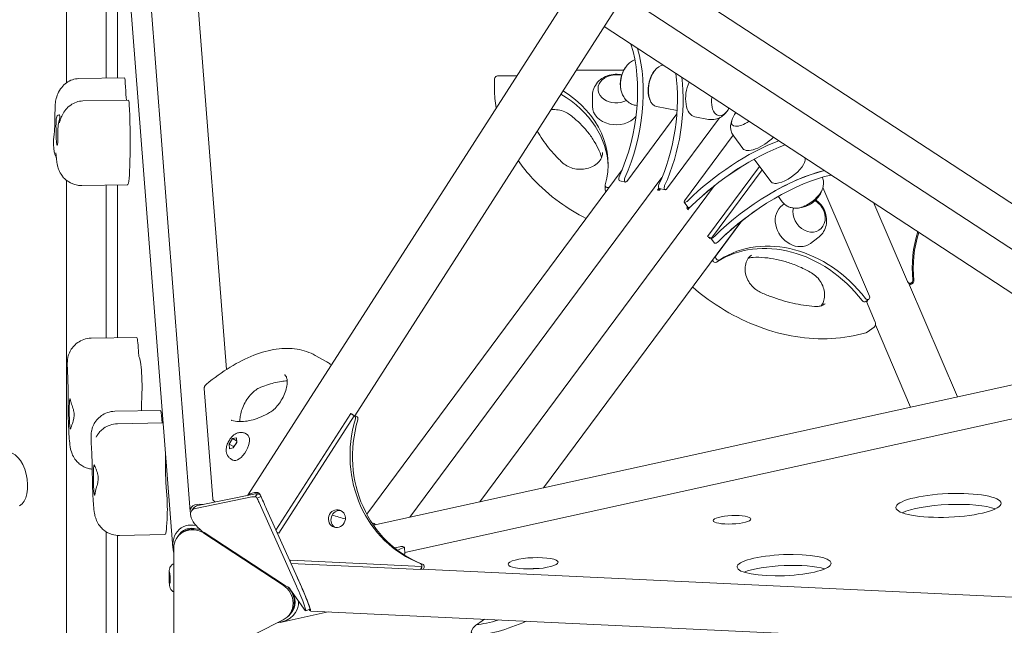
# Model space of a CAD drawing. Units: millimetres. Extents: x -4534 to 4839, y -3372 to 5567.
# Drawn here: x 20 to 725, y 2216 to 2650 of the extents above; entities that cross this region are included whole.
import ezdxf

# ---------------------------------------------------------------- set-up
doc = ezdxf.new("R2010")
doc.units = ezdxf.units.MM
doc.layers.add('Toestel 2D', color=7, linetype='Continuous', lineweight=20)

# ---------------------------------------------------------------- blocks, each defined once
blk = doc.blocks.new('FK-20-TET06')
at = {"layer": 'Toestel 2D'}
for p, q in [((612.3, 2978.23), (183.33, 2309.25)), ((591.84, 2883.89), (259.86, 2366.18)), ((142.06, 2297.63), (98.78, 2855.7)), ((129.57, 2271.66), (85.66, 2837.87)), ((53.26, 2604.81), (53.26, 2830.38)), ((81.84, 2821.07), (81.84, 2608.21)), ((167.96, 2399.42), (136.63, 2803.44)), ((89.8, 2608.35), (89.8, 2730.87)), ((467.76, 2690.39), (757.69, 2500.68)), ((452.99, 2667.36), (751.24, 2472.2)), ((738.53, 2448.98), (438.74, 2645.14)), ((452.66, 2613.87), (418.69, 2613.87)), ((452.66, 2613.87), (418.69, 2613.87)), ((475.11, 2613.93), (475.7, 2614.57)), ((94.91, 2608.44), (62.22, 2607.87)), ((359.96, 2600.22), (359.96, 2607.13)), ((376.12, 2609.91), (362.96, 2609.91)), ((97.76, 2592.4), (65.08, 2591.83)), ((430.25, 2587.97), (430.25, 2595.51)), ((471.17, 2593.47), (471.48, 2592.65)), ((462.22, 2588.49), (461.15, 2588.7)), ((490.93, 2585), (476.22, 2587.83)), ((454.86, 2534.21), (490.77, 2582.59)), ((454.86, 2534.21), (490.77, 2582.59)), ((483.43, 2528.71), (521.32, 2579.75)), ((503.61, 2580.52), (513.4, 2578.64)), ((531.04, 2567.2), (496.24, 2520.33)), ((538.02, 2557.74), (531.49, 2566.53)), ((546.18, 2550.1), (558.14, 2534)), ((582.31, 2547.66), (582.59, 2548.75)), ((451.48, 2542.36), (268.46, 2295.8)), ((550.05, 2544.89), (512.82, 2494.72)), ((551.85, 2542.47), (515.51, 2493.51)), ((53.26, 2186.47), (53.26, 2535)), ((480.06, 2536.86), (299.43, 2293.52)), ((453.9, 2533.69), (449.82, 2534.48)), ((453.9, 2533.69), (449.82, 2534.48)), ((97.09, 2531.76), (64.41, 2531.19)), ((81.84, 2531.5), (81.84, 2422.02)), ((89.8, 2422.16), (89.8, 2531.63)), ((517.77, 2531.13), (349.59, 2304.55)), ((439.35, 2528.19), (439.35, 2531.34)), ((439.35, 2531.34), (439.35, 2528.19)), ((476.85, 2527.98), (477.75, 2529.42)), ((477.81, 2529.5), (477.75, 2529.42)), ((477.75, 2529.42), (478.33, 2527.98)), ((478.99, 2528.86), (478.33, 2527.98)), ((482.48, 2528.19), (478.39, 2528.98)), ((562.15, 2532.69), (561.03, 2532.74)), ((628.8, 2451.91), (595.43, 2529.87)), ((628.8, 2451.91), (595.43, 2529.87)), ((495.99, 2519.32), (498.71, 2515.66)), ((563.44, 2523.49), (566.33, 2519.6)), ((498.46, 2515.99), (497.95, 2515.3)), ((497.95, 2515.3), (499.29, 2515.49)), ((500.15, 2515.75), (498.72, 2513.83)), ((499.29, 2515.49), (498.72, 2513.83)), ((499.29, 2515.49), (499.29, 2515.49)), ((566.39, 2517.18), (567.66, 2518.11)), ((632.04, 2518.67), (656.11, 2462.42)), ((395.1, 2314.56), (536.87, 2505.56)), ((537.41, 2505.99), (518.86, 2480.99)), ((537.41, 2505.99), (518.86, 2480.99)), ((512.82, 2494.72), (515.51, 2493.51)), ((515.51, 2493.51), (514.16, 2493.33)), ((515.18, 2493.47), (517.76, 2489.99)), ((586.46, 2489.73), (591.9, 2493.71)), ((516.08, 2477.56), (516.93, 2476.8)), ((516.92, 2476.8), (516.93, 2476.8)), ((656.83, 2461.55), (657.59, 2461.06)), ((656.85, 2461.54), (691.82, 2379.82)), ((657.49, 2460.04), (659.29, 2460.85)), ((657.59, 2459.8), (659.29, 2460.85)), ((659.29, 2460.85), (659.29, 2460.85)), ((626.1, 2448.13), (628.37, 2449.78)), ((628.37, 2449.78), (626.1, 2448.13)), ((627.25, 2448.96), (627.45, 2448.48)), ((625.85, 2447.98), (627.45, 2448.48)), ((625.85, 2447.98), (625.85, 2447.98)), ((632.97, 2433.24), (626.63, 2448.05)), ((626.9, 2447.94), (626.68, 2447.95)), ((627.11, 2426.13), (632.1, 2429.78)), ((633.13, 2431.31), (658.32, 2372.45)), ((103.65, 2422.4), (70.97, 2421.83)), ((231.63, 2409.47), (239.95, 2404.8)), ((273.36, 2287.79), (840.66, 2412.56)), ((152.02, 2385.72), (158.14, 2306.75)), ((775.75, 2373.7), (295.72, 2268.12)), ((120.64, 2370.02), (87.96, 2369.44)), ((256.99, 2367.77), (203.45, 2284.28)), ((259.53, 2366.25), (205.51, 2282.01)), ((256.99, 2367.77), (259.53, 2366.25)), ((257.99, 2367.32), (259.53, 2366.25)), ((259.43, 2366.32), (260.98, 2365.82)), ((122.5, 2361.04), (89.82, 2360.47)), ((172.4, 2349.82), (175.11, 2350.31)), ((175.11, 2350.31), (175.32, 2346.97)), ((181.51, 2353.51), (182.74, 2352.82)), ((169.89, 2345.97), (172.4, 2349.82)), ((170.1, 2342.63), (169.89, 2345.97)), ((173.03, 2344.21), (169.89, 2345.97)), ((172.82, 2343.12), (170.1, 2342.63)), ((175.24, 2348.22), (172.4, 2349.82)), ((175.32, 2346.97), (172.82, 2343.12)), ((171.22, 2335.2), (172.45, 2334.51)), ((186.12, 2308.02), (145.8, 2299.78)), ((147.34, 2301.89), (187.66, 2310.14)), ((188.65, 2308.14), (190.19, 2310.26)), ((192.6, 2308.39), (189.86, 2307.21)), ((159.32, 2304.84), (159.97, 2304.48)), ((191.32, 2304.02), (218.2, 2244.04)), ((142.99, 2298.13), (144.53, 2300.25)), ((196.74, 2299.24), (220.95, 2245.23)), ((81.84, 2283.05), (81.84, 2193.2)), ((89.8, 2193.34), (89.8, 2280.52)), ((123.9, 2281.06), (91.22, 2280.48)), ((135.06, 2281.64), (134.24, 2280.85)), ((151.86, 2281.98), (208.56, 2244.88)), ((152.05, 2282.47), (208.75, 2245.37)), ((204.08, 2282.86), (205.51, 2282.01)), ((292.31, 2272.31), (288.49, 2271.47)), ((130.21, 2205.68), (130.21, 2271.15)), ((295.76, 2267.23), (295.56, 2272.1)), ((213.69, 2261.44), (214.19, 2262.67)), ((214.12, 2260.46), (307.04, 2256.08)), ((214.19, 2262.67), (307.93, 2258.25)), ((307.04, 2256.08), (307.93, 2258.25)), ((307.93, 2258.25), (307.77, 2256.26)), ((126.99, 2253.29), (127.24, 2254.42)), ((126.99, 2248.84), (126.99, 2253.29)), ((127.33, 2253.29), (126.99, 2253.29)), ((127.24, 2254.42), (127.5, 2251.11)), ((127.5, 2251.11), (127.5, 2246.67)), ((883.36, 2229.14), (307.77, 2256.29)), ((127.5, 2248.85), (126.99, 2248.84)), ((127.24, 2245.53), (126.99, 2248.84)), ((127.5, 2246.67), (127.24, 2245.53)), ((224.45, 2226.73), (213.95, 2241.36)), ((240.86, 2225.7), (206.56, 2218.16)), ((212.55, 2222.91), (211.74, 2222.13)), ((227.62, 2227.53), (224.87, 2226.35)), ((959.37, 2191.82), (228.2, 2226.3)), ((208.56, 2219.88), (151.86, 2191.51))]:
    blk.add_line(p, q, dxfattribs=at)
for centre, start, end in [((469.59, 2604.38), 145.47598, 192.73723), ((511.39, 2596.34), 322.32209, 329.94588), ((548.63, 2571.97), 143.65824, 162.21838), ((576.5, 2534.43), 272.18458, 340.98897)]:
    blk.add_arc(centre, 19.4, start, end, dxfattribs=at)
for centre, major_axis, ratio, start_param, end_param in [((412.61, 2579.81), (16.37, 85.04), 0.555556, 4.300291, 5.484411), ((412.61, 2579.81), (16.37, 85.04), 0.555556, 4.300291, 5.484411), ((416.69, 2579.03), (-16.37, -85.04), 0.555556, 1.158698, 2.308403), ((416.69, 2579.03), (-16.37, -85.04), 0.555556, 1.158698, 2.308403), ((447.25, 2600.54), (-13, 0), 0.777778, 4.413103, 8.458515), ((447.25, 2600.54), (-13, 0), 0.777778, 4.413103, 8.458515), ((457.83, 2606.65), (2.46, 12.77), 0.555556, 1.099259, 2.042334), ((457.83, 2606.65), (-2.46, -12.77), 0.555556, 4.240851, 5.183927), ((479.06, 2602.56), (-2.83, -14.73), 0.555556, 3.226252, 6.283185), ((478.24, 2602.72), (-2.65, -13.75), 0.555556, 3.873316, 5.551462), ((441.19, 2574.31), (16.37, 85.04), 0.555556, 4.300291, 5.270669), ((95.08, 2598.44), (-0.17, 10), 0.061728, 5.074019, 6.283185), ((445.27, 2573.53), (-16.37, -85.04), 0.555556, 1.158698, 2.102356), ((506.82, 2597.22), (-3.21, -16.69), 0.555556, 4.311895, 6.283185), ((96.63, 2609.09), (0.35, -20), 0.061728, 5.074019, 5.701118), ((354.92, 2546.51), (86.6, 0), 0.777778, 6.061213, 7.177143), ((354.92, 2546.51), (86.6, 0), 0.777778, 6.061213, 7.177143), ((97.94, 2582.4), (-0.17, 10), 0.061728, 5.074019, 6.283185), ((354.92, 2543.37), (86.6, 0), 0.777778, 0.023331, 0.91522), ((354.92, 2543.37), (86.6, 0), 0.777778, 0.023331, 0.91522), ((523.15, 2594.08), (-2.46, -12.77), 0.555556, 4.774328, 7.116416), ((523.15, 2594.08), (-2.46, -12.77), 0.555556, 4.774328, 7.116416), ((96.39, 2571.76), (0.7, -39.99), 0.061728, 0, 1.932427), ((447.25, 2587.97), (-17, 0), 0.777778, 0, 2.559172), ((46.5, 2570.88), (0.19, -11), 0.061728, 3.955678, 7.874498), ((540.79, 2582.53), (-10.44, -7.75), 0.407407, 5.766327, 7.716878), ((540.79, 2582.53), (-10.44, -7.75), 0.407407, 5.766327, 7.716878), ((541.42, 2510.62), (69.54, 51.62), 0.407407, 0.964072, 1.90773), ((551.67, 2567.87), (-13.65, -10.13), 0.407407, 0, 1.896125), ((544.14, 2506.95), (-69.54, -51.62), 0.407407, 4.078945, 5.049322), ((544.19, 2506.95), (-69.54, -51.61), 0.40721, 4.079391, 5.049238), ((570.18, 2542.94), (12.04, 8.94), 0.407407, 3.141593, 6.123361), ((560.46, 2484.97), (69.54, 51.62), 0.407443, 0.758275, 1.90772), ((560.47, 2484.95), (69.54, 51.62), 0.407407, 0.758025, 1.34136), ((450.2, 2536.44), (-0.38, -1.96), 0.555556, 4.300291, 6.283185), ((450.2, 2536.44), (-0.38, -1.96), 0.555556, 4.300291, 6.283185), ((454.28, 2535.66), (-0.38, -1.96), 0.555556, 4.300291, 7.140257), ((454.28, 2535.66), (-0.38, -1.96), 0.555556, 4.300291, 7.140257), ((563.19, 2481.29), (-69.54, -51.62), 0.407407, 3.865203, 5.049322), ((441.35, 2531.34), (-2, 0), 0.777778, 6.061213, 8.333798), ((441.35, 2531.34), (-2, 0), 0.777778, 6.061213, 8.333798), ((441.35, 2528.19), (-2, 0), 0.777778, 0, 0.879572), ((441.35, 2528.19), (-2, 0), 0.777778, 0, 0.879572), ((485.22, 2515.55), (13.53, -10.04), 0.54465, 2.446729, 2.565463), ((478.77, 2530.94), (-0.38, -1.96), 0.555556, 4.300291, 6.283185), ((482.86, 2530.16), (-0.38, -1.96), 0.555556, 4.300291, 7.140257), ((584.33, 2523.87), (-10.44, -7.75), 0.407407, 0.637032, 2.504561), ((584.33, 2523.87), (10.44, 7.75), 0.407407, 3.778624, 5.646154), ((497.59, 2520.51), (-1.61, -1.19), 0.407407, 5.350949, 8.190915), ((585.5, 2510.09), (7.67, -10.49), 0.827165, 3.749611, 8.310357), ((585.5, 2510.09), (7.67, -10.49), 0.827165, 3.749611, 8.310357), ((485.32, 2515.67), (13.53, -10.05), 0.544449, 0.789955, 0.908702), ((500.31, 2516.85), (-1.61, -1.19), 0.407407, 0, 1.90773), ((500.38, 2516.84), (1.61, 1.19), 0.40721, 3.711568, 5.049238), ((563.18, 2481.31), (-69.54, -51.62), 0.407443, 4.540395, 5.049313), ((576.43, 2503.46), (-10.03, 13.72), 0.827165, 0, 3.141593), ((569.59, 2406.06), (-51.12, 69.91), 0.827165, 4.741666, 6.232809), ((569.59, 2406.06), (-51.12, 69.91), 0.827165, 4.741666, 6.232809), ((745.05, 2473.6), (47.39, 72.48), 0.983541, 1.85328, 2.260242), ((504.3, 2489.95), (-13.53, 10.04), 0.544315, 4.354145, 4.47291), ((516.64, 2494.85), (-1.61, -1.19), 0.407407, 0.418155, 1.367449), ((516.63, 2494.87), (-1.61, -1.19), 0.407443, 0.545169, 1.90772), ((567.32, 2404.41), (-51.12, 69.91), 0.827165, 4.741666, 6.232809), ((567.32, 2404.41), (-51.12, 69.91), 0.827165, 4.741666, 6.232809), ((745.8, 2473.11), (-47.39, -72.48), 0.983541, 4.994876, 5.401835), ((519.36, 2491.18), (-1.61, -1.19), 0.407407, 0, 1.90773), ((519.35, 2491.2), (1.61, 1.19), 0.407443, 4.561986, 5.049313), ((518.07, 2478.01), (1.18, -1.61), 0.827165, 4.23005, 6.232809), ((518.07, 2478.01), (1.18, -1.61), 0.827165, 4.23005, 6.232809), ((520.34, 2479.67), (1.18, -1.61), 0.827165, 3.392842, 6.232809), ((520.34, 2479.67), (1.18, -1.61), 0.827165, 3.392842, 6.232809), ((657.93, 2463.23), (-1.09, -1.67), 0.983541, 5.703461, 8.543427), ((658.68, 2462.73), (-1.09, -1.67), 0.983541, 0, 2.260242), ((624.92, 2449.74), (1.18, -1.61), 0.827165, 4.741666, 6.283185), ((624.92, 2449.74), (1.18, -1.61), 0.827165, 4.741666, 6.283185), ((627.19, 2451.4), (1.18, -1.61), 0.827165, 4.741666, 7.581633), ((627.19, 2451.4), (1.18, -1.61), 0.827165, 4.741666, 7.581633), ((641.95, 2453.53), (-15.49, -6.63), 0.151164, 5.852684, 5.971448), ((104, 2402.41), (-0.35, 20), 0.061728, 5.264286, 6.283185), ((105.3, 2418.16), (0.17, -10), 0.061728, 5.264286, 6.191581), ((105.89, 2368.37), (-0.7, 39.99), 0.061728, 5.489842, 6.191581), ((106.84, 2389.44), (0.17, -10), 0.061728, 0.666112, 2.348249), ((56, 2367.5), (0.19, -11), 0.061728, 2.689362, 6.608183), ((108.4, 2365.87), (0.35, -20), 0.061728, 3.807704, 4.514635), ((120.99, 2350.02), (-0.35, 20), 0.061728, 5.472019, 6.283185), ((246.11, 2375.94), (14.18, -9.1), 0.100802, 5.648547, 5.767312), ((258.6, 2364.49), (0.62, 1.9), 0.928669, 4.738783, 6.101334), ((260.36, 2363.91), (0.62, 1.9), 0.928669, 4.738783, 6.283185), ((121.98, 2370.7), (0.17, -10), 0.061728, 5.472019, 6.022926), ((123.2, 2321.05), (-0.7, 39.99), 0.061728, 6.226469, 6.283185), ((337.56, 2341.33), (-26.72, -82.38), 0.928669, 4.738783, 6.229925), ((339.32, 2340.76), (-26.72, -82.38), 0.928669, 4.738783, 6.229925), ((177.6, 2343.66), (5.14, 9.15), 0.497942, 3.141593, 6.283185), ((13.94, 2320.47), (-3.78, 19.64), 0.555556, 3.331718, 6.283185), ((125.54, 2326.84), (0.35, -20), 0.061728, 4.060047, 5.697574), ((73.3, 2320.18), (0.19, -11), 0.061728, 2.897095, 6.815916), ((124.96, 2301.82), (0.17, -10), 0.061728, 0.873844, 2.555982), ((196.16, 2298.05), (13.25, -10.5), 0.595828, 2.457204, 3.036562), ((195.42, 2297.53), (-12.12, 8.84), 0.489658, 5.610143, 5.863809), ((196.96, 2299.64), (12.12, -8.84), 0.489658, 2.46855, 2.722216), ((187.1, 2306.03), (2.82, 1.02), 0.705649, 0.083322, 0.762953), ((187.1, 2306.03), (-5.64, -2.04), 0.705649, 3.629325, 3.904546), ((196.15, 2298.03), (7.96, -18.79), 0.049222, 1.614122, 2.19343), ((159.51, 2290.55), (-16.92, 9.71), 0.447454, 5.455338, 6.702159), ((156.64, 2291.4), (-12.12, 8.84), 0.489658, 5.863809, 6.283185), ((192.07, 2300.11), (5.92, -13.78), 0.05897, 1.832918, 2.086584), ((685.78, 2294.18), (-37.7, -1.56), 0.223594, 3.621968, 5.80281), ((123.2, 2321.05), (0.7, -39.99), 0.061728, 0, 0.873844), ((155.1, 2289.29), (-12.12, 8.84), 0.489658, 5.863809, 7.958204), ((248.9, 2291.92), (2.01, 6.18), 0.928669, 0.154225, 2.987367), ((250.13, 2353.91), (-75.98, 41.56), 0.654321, 1.835128, 1.952648), ((146.7, 2268.65), (10.96, -17.38), 0.762546, 2.480902, 4.308212), ((146.7, 2268.65), (9.66, -15.32), 0.762546, 2.426934, 3.563418), ((250.13, 2353.91), (-75.98, 41.56), 0.654321, 2.19341, 2.19611), ((273.07, 2287.79), (1.75, -0.96), 0.654321, 0.888714, 2.19611), ((144.64, 2270.04), (-10.4, 10.81), 0.925887, 4.955089, 7.049484), ((145.46, 2270.83), (-10.4, 10.81), 0.925887, 5.20023, 6.283185), ((293.56, 2272.01), (2, 0.08), 0.223594, 5.683424, 8.52339), ((367.1, 2263.87), (86.53, 3.58), 0.223594, 2.541832, 2.647726), ((367.3, 2259), (-86.53, -3.58), 0.223594, 5.683424, 5.693118), ((293.76, 2267.14), (2, 0.08), 0.223594, 5.683424, 6.283185), ((306.09, 2258.52), (0.62, 1.9), 0.928669, 4.867374, 6.229925), ((307.85, 2257.95), (0.62, 1.9), 0.928669, 3.969405, 6.229925), ((567.94, 2251.37), (-33.7, -1.4), 0.223594, 3.684901, 5.739877), ((220.59, 2243.53), (-7.64, 17.22), 0.057779, 2.757349, 5.139641), ((307.28, 2239.44), (0.79, 16.83), 0.359527, 0.051051, 0.169815), ((388.06, 2252.72), (-17.91, -0.74), 0.223594, 4.478679, 4.946099), ((201.34, 2232.94), (10.4, -10.81), 0.925887, 6.002287, 8.096682), ((211.8, 2252.19), (12.12, -8.84), 0.489658, 4.816611, 5.070277), ((218.95, 2240.14), (5.92, -13.78), 0.05897, 6.021708, 8.116103), ((221.7, 2241.32), (5.92, -13.78), 0.05897, 0, 1.832918), ((202.16, 2233.72), (10.4, -10.81), 0.925887, 0, 1.587595), ((210.45, 2241.42), (2.82, 1.02), 0.705649, 0.083322, 0.762953), ((208.45, 2254.77), (5.92, -13.78), 0.05897, 5.768042, 6.021708), ((199.77, 2233.92), (-17.22, 3.85), 0.802749, 2.677356, 3.969535), ((199.77, 2233.92), (-19.54, 4.37), 0.802749, 1.982585, 3.388903), ((374.88, 2223.33), (-31.32, -12.52), 0.209877, 5.403302, 8.026693), ((371.97, 2230.6), (31.32, 12.52), 0.209877, 3.72693, 4.342333)]:
    blk.add_ellipse(centre, major_axis=major_axis, ratio=ratio, start_param=start_param, end_param=end_param, dxfattribs=at)
for centre, major_axis, ratio in [((685.45, 2301.97), (-37.7, -1.56), 0.223594), ((247.14, 2292.49), (-2.01, -6.18), 0.928669), ((530.24, 2291.68), (-13.49, -0.56), 0.223594), ((567.62, 2259.16), (-33.7, -1.4), 0.223594), ((387.74, 2260.52), (-17.91, -0.74), 0.223594)]:
    blk.add_ellipse(centre, major_axis=major_axis, ratio=ratio, dxfattribs=at)
for points, knots in [([(452.63, 2613.66), (453.05, 2614.51), (453.55, 2615.34), (454.71, 2616.97), (455.38, 2617.77), (456.99, 2619.29), (457.92, 2620.01), (459.53, 2620.92), (460.07, 2621.18), (460.65, 2621.41)], [3.9603814, 3.9603814, 3.9603814, 3.9603814, 4.1802331, 4.1802331, 4.4000848, 4.4000848, 4.6199366, 4.6199366, 4.7194538, 4.7194538, 4.7194538, 4.7194538]), ([(451.19, 2610.54), (450.1, 2610.77), (449.01, 2610.9), (446.02, 2611.01), (444.12, 2610.79), (440.46, 2609.79), (438.7, 2609.01), (435.58, 2606.91), (434.2, 2605.63), (432.08, 2602.72), (431.29, 2601.16), (430.44, 2598.19), (430.25, 2596.85), (430.25, 2595.51)], [1.81111, 1.81111, 1.81111, 1.81111, 2.034167, 2.034167, 2.41826, 2.41826, 2.793751, 2.793751, 3.135196, 3.135196, 3.430097, 3.430097, 3.649949, 3.649949, 3.649949, 3.649949]), ([(62.22, 2607.87), (60.62, 2607.84), (59.01, 2607.55), (56, 2606.52), (54.61, 2605.78), (51.97, 2603.9), (50.82, 2602.75), (48.69, 2600.08), (47.83, 2598.56), (46.51, 2595.55), (46.05, 2594.06), (45.46, 2591.22), (45.29, 2589.87), (45.23, 2588.54)], [0, 0, 0, 0, 0.164129, 0.164129, 0.341594, 0.341594, 0.556611, 0.556611, 0.825533, 0.825533, 1.094456, 1.094456, 1.344612, 1.344612, 1.344612, 1.344612]), ([(359.96, 2607.13), (359.96, 2607.42), (360, 2607.7), (360.18, 2608.23), (360.31, 2608.48), (360.65, 2608.94), (360.86, 2609.14), (361.31, 2609.48), (361.57, 2609.61), (362.08, 2609.81), (362.35, 2609.87), (362.73, 2609.9), (362.84, 2609.91), (362.96, 2609.91)], [6.283185, 6.283185, 6.283185, 6.283185, 6.536419, 6.536419, 6.799962, 6.799962, 7.092813, 7.092813, 7.406972, 7.406972, 7.721131, 7.721131, 7.853982, 7.853982, 7.853982, 7.853982]), ([(359.96, 2600.22), (359.96, 2600.21), (359.96, 2600.21), (359.96, 2600.2), (359.96, 2600.2), (359.96, 2600.19), (359.96, 2600.18), (359.96, 2600.17), (359.96, 2600.17), (359.96, 2600.16), (359.96, 2600.15), (359.96, 2600.15)], [0, 0, 0, 0, 0.00422567, 0.00422567, 0.00845133, 0.00845133, 0.012677, 0.012677, 0.01690267, 0.01690267, 0.02112833, 0.02112833, 0.02112833, 0.02112833]), ([(461.15, 2588.7), (459.83, 2588.95), (458.56, 2589.43), (456.26, 2590.73), (455.25, 2591.56), (453.51, 2593.4), (452.82, 2594.42), (451.75, 2596.44), (451.36, 2597.44), (450.78, 2599.4), (450.59, 2600.36), (450.44, 2601.56), (450.42, 2601.81), (450.39, 2602.06)], [1.918047, 1.918047, 1.918047, 1.918047, 2.102003, 2.102003, 2.299924, 2.299924, 2.519775, 2.519775, 2.739627, 2.739627, 2.959479, 2.959479, 3.017306, 3.017306, 3.017306, 3.017306]), ([(65.08, 2591.83), (63.48, 2591.8), (61.87, 2591.5), (58.87, 2590.49), (57.49, 2589.75), (54.86, 2587.91), (53.72, 2586.78), (51.75, 2584.42), (50.97, 2583.19), (49.71, 2580.74), (49.22, 2579.53), (48.62, 2577.57), (48.43, 2576.82), (48.28, 2576.06)], [0, 0, 0, 0, 0.164128, 0.164128, 0.343856, 0.343856, 0.567618, 0.567618, 0.80729, 0.80729, 1.046961, 1.046961, 1.198357, 1.198357, 1.198357, 1.198357]), ([(45.23, 2588.54), (45.2, 2588.04), (45.18, 2587.53), (45.14, 2586.47), (45.12, 2585.93), (45.09, 2584.83), (45.08, 2584.26), (45.05, 2583.1), (45.04, 2582.51), (45.02, 2581.31), (45.02, 2580.7), (45.01, 2580.08)], [5.2213441, 5.2213441, 5.2213441, 5.2213441, 5.3050121, 5.3050121, 5.3886801, 5.3886801, 5.4723481, 5.4723481, 5.5560162, 5.5560162, 5.6396842, 5.6396842, 5.6396842, 5.6396842]), ([(400.56, 2585.6), (401.44, 2585.68), (402.33, 2585.7), (404.9, 2585.61), (406.57, 2585.34), (409.72, 2584.43), (411.19, 2583.79), (412.92, 2582.74), (413.32, 2582.47), (413.71, 2582.18)], [7.7395248, 7.7395248, 7.7395248, 7.7395248, 7.9010858, 7.9010858, 8.2092551, 8.2092551, 8.5177443, 8.5177443, 8.6190846, 8.6190846, 8.6190846, 8.6190846]), ([(513.4, 2578.64), (514.72, 2578.39), (516.08, 2578.36), (518.7, 2578.71), (519.95, 2579.11), (522.24, 2580.18), (523.26, 2580.87), (525.01, 2582.34), (525.74, 2583.12), (526.73, 2584.39), (527.07, 2584.86), (527.37, 2585.34)], [1.2235453, 1.2235453, 1.2235453, 1.2235453, 1.4075007, 1.4075007, 1.6054215, 1.6054215, 1.8252732, 1.8252732, 2.0451249, 2.0451249, 2.1725519, 2.1725519, 2.1725519, 2.1725519]), ([(45.01, 2580.08), (45, 2578.6), (44.98, 2577.19), (44.92, 2574.56), (44.88, 2573.35), (44.79, 2571.17), (44.73, 2570.21), (44.63, 2568.64), (44.57, 2568.03), (44.51, 2567.54), (44.5, 2567.44), (44.49, 2567.42), (44.49, 2567.41), (44.49, 2567.41)], [3.7850938, 3.7850938, 3.7850938, 3.7850938, 3.9705528, 3.9705528, 4.1560118, 4.1560118, 4.3414709, 4.3414709, 4.5269299, 4.5269299, 4.606439, 4.606439, 4.6189246, 4.6189246, 4.6189246, 4.6189246]), ([(45.87, 2578.43), (45.89, 2578.89), (45.95, 2579.32), (46.17, 2580.26), (46.38, 2580.73), (47.05, 2581.66), (47.56, 2581.93), (48.22, 2581.89), (48.53, 2581.76), (48.76, 2580.75), (48.63, 2580.04), (48.28, 2578.52), (47.94, 2577.35), (47.48, 2575.14), (47.33, 2574.22), (47.18, 2572.55), (47.16, 2571.84), (47.17, 2571.12)], [-2.504007, -2.504007, -2.504007, -2.504007, -2.314343, -2.314343, -2.033806, -2.033806, -1.569041, -1.569041, -1.281788, -1.281788, -0.98409, -0.98409, -0.514898, -0.514898, -0.215552, -0.215552, 0, 0, 0, 0]), ([(436.86, 2551.45), (436.16, 2553.56), (435.32, 2555.65), (433.25, 2560), (431.99, 2562.25), (429.15, 2566.63), (427.57, 2568.76), (424.1, 2572.88), (422.22, 2574.86), (418.17, 2578.66), (416, 2580.47), (413.71, 2582.18)], [3.3949716, 3.3949716, 3.3949716, 3.3949716, 3.4959347, 3.4959347, 3.6087725, 3.6087725, 3.7216103, 3.7216103, 3.8344482, 3.8344482, 3.947286, 3.947286, 3.947286, 3.947286]), ([(530.28, 2578.29), (530.13, 2577.92), (529.99, 2577.54), (529.67, 2576.5), (529.5, 2575.81), (529.28, 2574.28), (529.23, 2573.44), (529.36, 2571.58), (529.55, 2570.57), (530.26, 2568.51), (530.8, 2567.47), (531.49, 2566.53)], [2.4184125, 2.4184125, 2.4184125, 2.4184125, 2.5032286, 2.5032286, 2.6306349, 2.6306349, 2.7580413, 2.7580413, 2.8854476, 2.8854476, 3.0128539, 3.0128539, 3.0128539, 3.0128539]), ([(409.12, 2547.32), (407.24, 2549.07), (405.43, 2550.86), (401.99, 2554.54), (400.35, 2556.42), (397.25, 2560.28), (395.79, 2562.24), (393.09, 2566.2), (391.84, 2568.18), (390.69, 2570.2)], [5.5834781, 5.5834781, 5.5834781, 5.5834781, 5.6539215, 5.6539215, 5.7243648, 5.7243648, 5.7948082, 5.7948082, 5.8633606, 5.8633606, 5.8633606, 5.8633606]), ([(44.51, 2567.5), (44.29, 2566.45), (44.25, 2565.97), (44.12, 2564.67), (44.1, 2564.16), (44.08, 2563.44), (44.07, 2563.26), (44.07, 2562.91), (44.06, 2562.72), (44.06, 2562.35), (44.06, 2562.16), (44.06, 2561.79), (44.06, 2561.6), (44.07, 2560.84), (44.09, 2560.28), (44.13, 2559.09), (44.17, 2558.49), (44.26, 2557.39), (44.3, 2556.97), (44.46, 2555.89), (44.53, 2555.42), (44.91, 2553.88), (45.06, 2553.12), (45.89, 2551.31), (45.96, 2551.15), (46.05, 2550.98)], [4.732215, 4.732215, 4.732215, 4.732215, 4.942533, 4.942533, 5.360302, 5.360302, 5.497313, 5.497313, 5.641963, 5.641963, 5.790791, 5.790791, 5.939138, 5.939138, 6.385468, 6.385468, 6.879038, 6.879038, 7.168455, 7.168455, 7.346915, 7.346915, 7.465581, 7.465581, 7.476731, 7.476731, 7.476731, 7.476731]), ([(45.62, 2554.71), (45.62, 2554.71), (45.65, 2554.59), (45.71, 2554.12), (45.77, 2553.7), (45.87, 2552.8), (45.92, 2552.36), (45.96, 2551.87)], [2.1590918, 2.1590918, 2.1590918, 2.1590918, 2.259691, 2.259691, 2.3956669, 2.3956669, 2.4980915, 2.4980915, 2.4980915, 2.4980915]), ([(409.12, 2547.32), (410.19, 2546.34), (411.47, 2545.47), (414.33, 2544.09), (415.89, 2543.58), (419.17, 2542.94), (420.87, 2542.81), (424.24, 2542.98), (425.91, 2543.26), (429.04, 2544.21), (430.5, 2544.86), (433.07, 2546.48), (434.17, 2547.43), (435.96, 2549.55), (436.63, 2550.71), (437.37, 2552.88), (437.54, 2553.88), (437.54, 2554.87)], [0.699707, 0.699707, 0.699707, 0.699707, 1.015148, 1.015148, 1.324682, 1.324682, 1.632965, 1.632965, 1.941137, 1.941137, 2.249668, 2.249668, 2.560649, 2.560649, 2.880752, 2.880752, 3.141593, 3.141593, 3.141593, 3.141593]), ([(45.96, 2551.87), (46.03, 2551.1), (46.11, 2550.37), (46.28, 2548.95), (46.37, 2548.26), (46.6, 2546.85), (46.73, 2546.14), (47.05, 2544.8), (47.18, 2544.3), (47.52, 2543.24), (47.69, 2542.74), (48.35, 2541.15), (48.82, 2539.91), (50.91, 2537.23), (51.57, 2536.47), (53.17, 2535.03), (54, 2534.39), (56.59, 2532.79), (58.7, 2531.86), (62.21, 2531.26), (63.31, 2531.17), (64.41, 2531.19)], [0.6435011, 0.6435011, 0.6435011, 0.6435011, 0.779477, 0.779477, 0.915453, 0.915453, 1.0514289, 1.0514289, 1.1194169, 1.1194169, 1.16803, 1.16803, 1.2415262, 1.2415262, 1.2659909, 1.2659909, 1.28394, 1.28394, 1.3116263, 1.3116263, 1.3233808, 1.3233808, 1.3233808, 1.3233808]), ([(425.75, 2507.69), (419.02, 2511.11), (412.65, 2514.97), (399.59, 2524.35), (393.11, 2530.05), (383.62, 2540.29), (380.18, 2544.59), (377.12, 2549.05)], [5.2915908, 5.2915908, 5.2915908, 5.2915908, 5.4581043, 5.4581043, 5.6590924, 5.6590924, 5.7928705, 5.7928705, 5.7928705, 5.7928705]), ([(595.11, 2537.17), (595.15, 2537.07), (595.18, 2536.97), (595.58, 2535.83), (595.76, 2534.82), (595.89, 2532.97), (595.84, 2532.12), (595.62, 2530.59), (595.46, 2529.91), (595.07, 2528.66), (594.84, 2528.09), (594.6, 2527.57)], [3.3848978, 3.3848978, 3.3848978, 3.3848978, 3.3977377, 3.3977377, 3.5251441, 3.5251441, 3.6525504, 3.6525504, 3.7799567, 3.7799567, 3.907363, 3.907363, 3.907363, 3.907363]), ([(577.82, 2515.11), (577.25, 2515.03), (576.64, 2514.98), (575.34, 2514.97), (574.63, 2515.01), (573.11, 2515.25), (572.28, 2515.44), (570.55, 2516.1), (569.63, 2516.57), (567.87, 2517.85), (567.02, 2518.67), (566.33, 2519.6)], [5.7748925, 5.7748925, 5.7748925, 5.7748925, 5.9022988, 5.9022988, 6.0297051, 6.0297051, 6.1571114, 6.1571114, 6.2845177, 6.2845177, 6.4119241, 6.4119241, 6.4119241, 6.4119241]), ([(591.9, 2493.71), (593.21, 2494.67), (594.35, 2495.84), (596.21, 2498.47), (596.92, 2499.94), (597.89, 2503.07), (598.12, 2504.74), (598.1, 2508.15), (597.8, 2509.89), (596.71, 2513.3), (595.88, 2514.96), (593.75, 2518), (592.44, 2519.37), (590.75, 2520.65), (590.58, 2520.78), (590.4, 2520.9)], [0.780705, 0.780705, 0.780705, 0.780705, 1.051728, 1.051728, 1.331335, 1.331335, 1.634296, 1.634296, 1.96808, 1.96808, 2.327353, 2.327353, 2.696683, 2.696683, 2.738298, 2.738298, 2.738298, 2.738298]), ([(544.22, 2481.35), (543.08, 2480.51), (542.1, 2479.44), (540.62, 2476.94), (540.11, 2475.52), (539.58, 2472.5), (539.55, 2470.92), (539.99, 2467.73), (540.43, 2466.13), (541.76, 2463.06), (542.64, 2461.59), (544.73, 2458.94), (545.94, 2457.75), (548.3, 2455.98), (549.41, 2455.32), (550.55, 2454.8)], [4.461139, 4.461139, 4.461139, 4.461139, 4.801954, 4.801954, 5.133578, 5.133578, 5.452262, 5.452262, 5.764535, 5.764535, 6.074686, 6.074686, 6.384462, 6.384462, 6.630676, 6.630676, 6.630676, 6.630676]), ([(542, 2479.14), (542.24, 2479.22), (542.48, 2479.3), (543.15, 2479.48), (543.58, 2479.57), (544.48, 2479.7), (544.93, 2479.74), (545.39, 2479.76)], [2.0718084, 2.0718084, 2.0718084, 2.0718084, 2.1303581, 2.1303581, 2.2331287, 2.2331287, 2.3358993, 2.3358993, 2.3358993, 2.3358993]), ([(587.19, 2468.68), (584.53, 2470.21), (581.81, 2471.6), (576.3, 2474.05), (573.5, 2475.13), (567.88, 2476.95), (565.05, 2477.69), (559.4, 2478.86), (556.57, 2479.27), (550.94, 2479.77), (548.15, 2479.85), (545.39, 2479.76)], [3.3830969, 3.3830969, 3.3830969, 3.3830969, 3.4959347, 3.4959347, 3.6087725, 3.6087725, 3.7216103, 3.7216103, 3.8344482, 3.8344482, 3.947286, 3.947286, 3.947286, 3.947286]), ([(587.19, 2468.68), (588.59, 2467.88), (589.92, 2466.85), (592.29, 2464.46), (593.33, 2463.11), (595.02, 2460.19), (595.66, 2458.64), (596.51, 2455.5), (596.7, 2453.91), (596.62, 2450.84), (596.35, 2449.37), (595.47, 2446.95), (594.94, 2445.96), (594.29, 2445.09)], [2.900088, 2.900088, 2.900088, 2.900088, 3.211486, 3.211486, 3.52142, 3.52142, 3.831269, 3.831269, 4.14225, 4.14225, 4.457203, 4.457203, 4.713876, 4.713876, 4.713876, 4.713876]), ([(626.26, 2425.72), (618.36, 2423.43), (610.09, 2422.05), (593.16, 2421.14), (584.51, 2421.61), (567.17, 2424.38), (558.49, 2426.68), (541.43, 2433.01), (533.06, 2437.04), (516.95, 2446.66), (509.22, 2452.26), (501.97, 2458.52)], [5.257116, 5.257116, 5.257116, 5.257116, 5.458104, 5.458104, 5.659092, 5.659092, 5.860081, 5.860081, 6.061069, 6.061069, 6.262057, 6.262057, 6.262057, 6.262057]), ([(589.44, 2444.51), (586.85, 2444.72), (584.24, 2445.03), (579.02, 2445.83), (576.41, 2446.33), (571.19, 2447.52), (568.58, 2448.21), (563.38, 2449.78), (560.79, 2450.65), (555.65, 2452.59), (553.09, 2453.65), (550.55, 2454.8)], [5.5834781, 5.5834781, 5.5834781, 5.5834781, 5.6539215, 5.6539215, 5.7243648, 5.7243648, 5.7948082, 5.7948082, 5.8652516, 5.8652516, 5.935695, 5.935695, 5.935695, 5.935695]), ([(589.44, 2444.51), (590.01, 2444.46), (590.58, 2444.46), (591.69, 2444.51), (592.24, 2444.58), (593.3, 2444.78), (593.81, 2444.92), (594.81, 2445.27), (595.29, 2445.48), (596.2, 2445.96), (596.64, 2446.23), (597.06, 2446.53)], [0.6997072, 0.6997072, 0.6997072, 0.6997072, 0.8236751, 0.8236751, 0.947643, 0.947643, 1.0716108, 1.0716108, 1.1955787, 1.1955787, 1.3195465, 1.3195465, 1.3195465, 1.3195465]), ([(632.97, 2433.24), (633.06, 2433.03), (633.13, 2432.8), (633.21, 2432.33), (633.23, 2432.09), (633.2, 2431.59), (633.15, 2431.34), (632.97, 2430.84), (632.85, 2430.59), (632.53, 2430.15), (632.33, 2429.95), (632.1, 2429.78)], [3.665191, 3.665191, 3.665191, 3.665191, 3.924881, 3.924881, 4.18457, 4.18457, 4.44426, 4.44426, 4.703949, 4.703949, 4.963639, 4.963639, 4.963639, 4.963639]), ([(70.97, 2421.83), (69.13, 2421.8), (67.31, 2421.45), (63.98, 2420.33), (62.53, 2419.52), (59.87, 2417.67), (58.86, 2416.62), (56.91, 2414.33), (56.32, 2413.26), (55.06, 2410.78), (54.83, 2409.9), (54.2, 2407.67), (54.17, 2407.11), (54, 2405.76), (53.97, 2405.31), (53.92, 2404.25), (53.9, 2403.73), (53.89, 2402.66), (53.89, 2402.12), (53.91, 2401.04), (53.93, 2400.51), (53.96, 2399.79), (53.97, 2399.61), (53.98, 2399.43)], [5.731289, 5.731289, 5.731289, 5.731289, 5.751043, 5.751043, 5.772811, 5.772811, 5.801461, 5.801461, 5.846557, 5.846557, 5.933644, 5.933644, 6.126538, 6.126538, 6.438664, 6.438664, 6.863202, 6.863202, 7.287741, 7.287741, 7.71228, 7.71228, 7.853982, 7.853982, 7.853982, 7.853982]), ([(626.26, 2425.72), (626.32, 2425.74), (626.38, 2425.75), (626.5, 2425.8), (626.56, 2425.82), (626.67, 2425.87), (626.73, 2425.9), (626.84, 2425.96), (626.9, 2425.99), (627, 2426.06), (627.06, 2426.09), (627.11, 2426.13)], [1.0260692, 1.0260692, 1.0260692, 1.0260692, 1.0847647, 1.0847647, 1.1434601, 1.1434601, 1.2021556, 1.2021556, 1.2608511, 1.2608511, 1.3195465, 1.3195465, 1.3195465, 1.3195465]), ([(231.63, 2409.47), (227.65, 2411.71), (223.27, 2413.21), (213.89, 2414.71), (208.9, 2414.7), (198.49, 2413.22), (193.07, 2411.75), (181.98, 2407.43), (176.3, 2404.57), (164.85, 2397.56), (159.08, 2393.42), (153.35, 2388.69)], [5.3524883, 5.3524883, 5.3524883, 5.3524883, 5.534402, 5.534402, 5.7163158, 5.7163158, 5.8982295, 5.8982295, 6.0801432, 6.0801432, 6.262057, 6.262057, 6.262057, 6.262057]), ([(53.98, 2399.43), (54.05, 2398.09), (54.12, 2396.66), (54.24, 2393.66), (54.3, 2392.1), (54.39, 2388.93), (54.43, 2387.31), (54.48, 2384.07), (54.5, 2382.45), (54.52, 2379.28), (54.52, 2377.73), (54.51, 2376.23)], [1.5707963, 1.5707963, 1.5707963, 1.5707963, 1.7562554, 1.7562554, 1.9417144, 1.9417144, 2.1271735, 2.1271735, 2.3126325, 2.3126325, 2.4980915, 2.4980915, 2.4980915, 2.4980915]), ([(239.95, 2404.8), (240.36, 2404.57), (240.77, 2404.32), (241.59, 2403.82), (241.99, 2403.56), (242.68, 2403.11), (242.97, 2402.91), (243.25, 2402.71)], [0.93069703, 0.93069703, 0.93069703, 0.93069703, 0.94977147, 0.94977147, 0.96884591, 0.96884591, 0.98270233, 0.98270233, 0.98270233, 0.98270233]), ([(198.92, 2368.49), (199.9, 2369.04), (200.94, 2369.81), (203.05, 2371.73), (204.12, 2372.88), (206.14, 2375.49), (207.09, 2376.94), (208.77, 2379.97), (209.49, 2381.55), (210.62, 2384.66), (211.03, 2386.19), (211.5, 2388.99), (211.57, 2390.28), (211.42, 2392.45), (211.2, 2393.35), (210.59, 2394.73), (210.21, 2395.18), (209.72, 2395.52), (209.65, 2395.56), (209.58, 2395.6)], [2.900088, 2.900088, 2.900088, 2.900088, 3.191752, 3.191752, 3.491077, 3.491077, 3.795837, 3.795837, 4.102243, 4.102243, 4.406637, 4.406637, 4.705078, 4.705078, 4.996005, 4.996005, 5.304092, 5.304092, 5.352488, 5.352488, 5.352488, 5.352488]), ([(152.02, 2385.72), (152, 2386), (152.02, 2386.24), (152.1, 2386.7), (152.16, 2386.91), (152.31, 2387.31), (152.4, 2387.51), (152.62, 2387.87), (152.74, 2388.05), (153.01, 2388.38), (153.17, 2388.54), (153.35, 2388.69)], [4.712389, 4.712389, 4.712389, 4.712389, 5.030774, 5.030774, 5.349159, 5.349159, 5.667544, 5.667544, 5.985929, 5.985929, 6.304314, 6.304314, 6.304314, 6.304314]), ([(177.73, 2362.05), (177.73, 2362.06), (177.73, 2362.07), (177.6, 2363.08), (177.61, 2364.28), (177.95, 2366.93), (178.28, 2368.38), (179.26, 2371.41), (179.91, 2372.98), (181.47, 2376.05), (182.38, 2377.55), (184.36, 2380.3), (185.43, 2381.56), (187.59, 2383.67), (188.68, 2384.54), (190.25, 2385.53), (190.78, 2385.82), (191.28, 2386.03)], [4.666591, 4.666591, 4.666591, 4.666591, 4.66863, 4.66863, 4.959124, 4.959124, 5.25599, 5.25599, 5.55943, 5.55943, 5.865706, 5.865706, 6.171156, 6.171156, 6.471926, 6.471926, 6.630676, 6.630676, 6.630676, 6.630676]), ([(211.5, 2391.29), (210.08, 2391.2), (208.63, 2391.05), (205.48, 2390.56), (203.77, 2390.21), (200.3, 2389.33), (198.53, 2388.8), (194.94, 2387.55), (193.12, 2386.84), (191.28, 2386.03)], [5.6619523, 5.6619523, 5.6619523, 5.6619523, 5.7243648, 5.7243648, 5.7948082, 5.7948082, 5.8652516, 5.8652516, 5.935695, 5.935695, 5.935695, 5.935695]), ([(54.51, 2376.23), (54.49, 2373.69), (54.5, 2371), (54.59, 2365.63), (54.66, 2362.96), (54.84, 2357.82), (54.96, 2355.36), (55.26, 2350.72), (55.43, 2348.6), (55.88, 2344.64), (55.63, 2343.76), (57.41, 2338.75), (57.77, 2337.64), (59.47, 2335.06), (60.01, 2334.3), (61.41, 2332.78), (62.16, 2332.06), (64.61, 2330.2), (66.68, 2329.01), (70.11, 2328.14), (70.93, 2327.99), (71.77, 2327.9)], [0.643501, 0.643501, 0.643501, 0.643501, 0.984652, 0.984652, 1.319613, 1.319613, 1.6583, 1.6583, 2.018993, 2.018993, 2.408232, 2.408232, 2.492111, 2.492111, 2.520233, 2.520233, 2.541398, 2.541398, 2.572855, 2.572855, 2.582043, 2.582043, 2.582043, 2.582043]), ([(56.12, 2377.4), (56.16, 2377.12), (56.23, 2376.79), (56.49, 2375.87), (56.71, 2375.23), (57.38, 2373.34), (57.88, 2372), (58.47, 2369.73), (58.73, 2368.52), (58.82, 2365.56), (58.61, 2364.34), (58.11, 2362.1), (57.66, 2360.83), (57.01, 2359.06), (56.79, 2358.46), (56.51, 2357.61), (56.43, 2357.31), (56.4, 2357.08)], [-2.504007, -2.504007, -2.504007, -2.504007, -2.314343, -2.314343, -2.033806, -2.033806, -1.569041, -1.569041, -1.281788, -1.281788, -0.98409, -0.98409, -0.514898, -0.514898, -0.215552, -0.215552, 0, 0, 0, 0]), ([(87.96, 2369.44), (86.12, 2369.41), (84.3, 2369.07), (80.97, 2367.94), (79.52, 2367.14), (76.87, 2365.28), (75.85, 2364.24), (73.9, 2361.94), (73.31, 2360.87), (72.05, 2358.4), (71.82, 2357.51), (71.2, 2355.29), (71.16, 2354.73), (70.99, 2353.37), (70.96, 2352.92), (70.9, 2351.81), (70.89, 2351.24), (70.88, 2350.07), (70.89, 2349.47), (70.91, 2348.32), (70.93, 2347.76), (70.98, 2346.88), (71, 2346.57), (71.02, 2346.24)], [5.523556, 5.523556, 5.523556, 5.523556, 5.54331, 5.54331, 5.565078, 5.565078, 5.593728, 5.593728, 5.638824, 5.638824, 5.725911, 5.725911, 5.918805, 5.918805, 6.230931, 6.230931, 6.697016, 6.697016, 7.163101, 7.163101, 7.607838, 7.607838, 7.853982, 7.853982, 7.853982, 7.853982]), ([(198.92, 2368.49), (196.87, 2367.33), (194.85, 2366.32), (190.89, 2364.62), (188.94, 2363.93), (185.17, 2362.86), (183.34, 2362.49), (179.8, 2362.06), (178.11, 2362), (174.86, 2362.19), (173.32, 2362.44), (171.86, 2362.84)], [3.3830969, 3.3830969, 3.3830969, 3.3830969, 3.4959347, 3.4959347, 3.6087725, 3.6087725, 3.7216103, 3.7216103, 3.8344482, 3.8344482, 3.947286, 3.947286, 3.947286, 3.947286]), ([(89.82, 2360.47), (87.96, 2360.44), (86.13, 2360.09), (82.78, 2358.95), (81.32, 2358.14), (78.93, 2356.47), (78.03, 2355.61), (76.61, 2354.07), (76.1, 2353.38), (75.28, 2352.16), (74.97, 2351.63), (74.67, 2351.06), (74.62, 2350.96), (74.58, 2350.87)], [5.5235557, 5.5235557, 5.5235557, 5.5235557, 5.5433732, 5.5433732, 5.5652061, 5.5652061, 5.5884318, 5.5884318, 5.6116575, 5.6116575, 5.6348832, 5.6348832, 5.6396842, 5.6396842, 5.6396842, 5.6396842]), ([(171.27, 2363.08), (171.31, 2363.06), (171.34, 2363.04), (171.42, 2363), (171.45, 2362.98), (171.53, 2362.95), (171.57, 2362.93), (171.65, 2362.9), (171.69, 2362.89), (171.77, 2362.86), (171.81, 2362.85), (171.86, 2362.84)], [2.2108956, 2.2108956, 2.2108956, 2.2108956, 2.2358964, 2.2358964, 2.2608971, 2.2608971, 2.2858979, 2.2858979, 2.3108986, 2.3108986, 2.3358993, 2.3358993, 2.3358993, 2.3358993]), ([(171.22, 2335.2), (170.59, 2335.56), (170.03, 2336.02), (169.08, 2337.09), (168.71, 2337.7), (168.11, 2339.05), (167.93, 2339.78), (167.72, 2341.48), (167.77, 2342.42), (168.09, 2344.47), (168.43, 2345.56), (169.31, 2347.63), (169.85, 2348.6), (171.13, 2350.41), (171.85, 2351.24), (173.56, 2352.74), (174.55, 2353.42), (176.7, 2354.2), (177.76, 2354.42), (179.71, 2354.23), (180.51, 2354.02), (181.34, 2353.6), (181.42, 2353.56), (181.51, 2353.51)], [2.486251, 2.486251, 2.486251, 2.486251, 2.656516, 2.656516, 2.841918, 2.841918, 3.077511, 3.077511, 3.415491, 3.415491, 3.843681, 3.843681, 4.258558, 4.258558, 4.673004, 4.673004, 5.102202, 5.102202, 5.409803, 5.409803, 5.60484, 5.60484, 5.627843, 5.627843, 5.627843, 5.627843]), ([(71.02, 2346.24), (71.11, 2345.15), (71.19, 2343.92), (71.34, 2341.28), (71.41, 2339.87), (71.54, 2336.9), (71.59, 2335.36), (71.69, 2332.19), (71.73, 2330.58), (71.79, 2327.34), (71.81, 2325.72), (71.82, 2324.13)], [1.5707963, 1.5707963, 1.5707963, 1.5707963, 1.7562554, 1.7562554, 1.9417144, 1.9417144, 2.1271735, 2.1271735, 2.3126325, 2.3126325, 2.4980915, 2.4980915, 2.4980915, 2.4980915]), ([(73.28, 2330.85), (73.32, 2330.7), (73.4, 2330.49), (73.66, 2329.85), (73.89, 2329.37), (74.57, 2327.84), (75.08, 2326.68), (75.7, 2324.59), (75.98, 2323.46), (76.1, 2320.54), (75.91, 2319.27), (75.44, 2316.9), (75, 2315.48), (74.39, 2313.39), (74.18, 2312.64), (73.92, 2311.5), (73.85, 2311.07), (73.82, 2310.71)], [-2.504007, -2.504007, -2.504007, -2.504007, -2.314343, -2.314343, -2.033806, -2.033806, -1.569041, -1.569041, -1.281788, -1.281788, -0.98409, -0.98409, -0.514898, -0.514898, -0.215552, -0.215552, 0, 0, 0, 0]), ([(71.82, 2324.13), (71.84, 2321.49), (71.88, 2318.79), (72.03, 2313.53), (72.13, 2310.96), (72.38, 2306.11), (72.53, 2303.84), (72.89, 2299.81), (73.07, 2298.13), (73.56, 2295.34), (73.7, 2294.44), (74.53, 2291.91), (74.84, 2290.83), (76.44, 2288.21), (76.94, 2287.48), (78.24, 2285.95), (78.95, 2285.21), (81.33, 2283.26), (83.36, 2281.95), (87.67, 2280.71), (89.44, 2280.45), (91.22, 2280.48)], [0.643501, 0.643501, 0.643501, 0.643501, 0.97951, 0.97951, 1.315528, 1.315528, 1.663221, 1.663221, 2.010913, 2.010913, 2.184759, 2.184759, 2.277459, 2.277459, 2.306913, 2.306913, 2.329588, 2.329588, 2.362975, 2.362975, 2.381963, 2.381963, 2.381963, 2.381963]), ([(189.85, 2311.17), (190.05, 2311.16), (190.24, 2311.13), (190.72, 2310.99), (190.99, 2310.86), (191.48, 2310.48), (191.71, 2310.23), (192.04, 2309.75), (192.16, 2309.54), (192.26, 2309.31)], [0.8253929, 0.8253929, 0.8253929, 0.8253929, 0.9062928, 0.9062928, 1.0289599, 1.0289599, 1.1515463, 1.1515463, 1.2325629, 1.2325629, 1.2325629, 1.2325629]), ([(159.32, 2304.84), (159.15, 2304.94), (158.99, 2305.05), (158.73, 2305.31), (158.62, 2305.45), (158.43, 2305.73), (158.36, 2305.87), (158.26, 2306.14), (158.22, 2306.27), (158.17, 2306.52), (158.15, 2306.64), (158.14, 2306.75)], [4.0722897, 4.0722897, 4.0722897, 4.0722897, 4.2003095, 4.2003095, 4.3283294, 4.3283294, 4.4563493, 4.4563493, 4.5843691, 4.5843691, 4.712389, 4.712389, 4.712389, 4.712389]), ([(130.21, 2240.02), (129.97, 2240.13), (129.76, 2240.25), (129.13, 2240.66), (128.83, 2240.95), (128.25, 2241.59), (128.07, 2241.89), (127.73, 2242.49), (127.63, 2242.74), (127.47, 2243.19), (127.42, 2243.38), (127.31, 2243.82), (127.28, 2244.02), (127.21, 2244.43), (127.19, 2244.62), (127.14, 2245.03), (127.12, 2245.25), (127.08, 2245.71), (127.06, 2245.96), (127.02, 2246.47), (127.01, 2246.74), (126.96, 2247.63), (126.93, 2248.29), (126.9, 2249.62), (126.88, 2250.29), (126.88, 2251.59), (126.88, 2252.23), (126.9, 2253.44), (126.92, 2254.01), (126.98, 2255.15), (126.98, 2255.58), (127.18, 2256.53), (127.21, 2256.69), (127.36, 2257.18), (127.44, 2257.5), (127.9, 2258.28), (128.05, 2258.51), (128.44, 2258.98), (128.65, 2259.2), (129.25, 2259.69), (129.67, 2259.97), (130.21, 2260.19)], [3.41877, 3.41877, 3.41877, 3.41877, 3.430621, 3.430621, 3.459211, 3.459211, 3.50254, 3.50254, 3.567933, 3.567933, 3.652764, 3.652764, 3.80417, 3.80417, 3.952919, 3.952919, 4.110778, 4.110778, 4.273044, 4.273044, 4.432488, 4.432488, 4.787638, 4.787638, 5.12669, 5.12669, 5.465656, 5.465656, 5.818942, 5.818942, 6.258335, 6.258335, 6.340173, 6.340173, 6.429843, 6.429843, 6.459895, 6.459895, 6.481706, 6.481706, 6.506492, 6.506492, 6.506492, 6.506492])]:
    blk.add_open_spline(points, degree=3, knots=knots, dxfattribs=at)
for points in [[(361.33, 2586.84), (360.54, 2591.25), (360.08, 2595.7), (359.96, 2600.15)], [(501.96, 2458.53), (501.96, 2458.53), (501.97, 2458.52), (501.97, 2458.52)]]:
    blk.add_open_spline(points, degree=3, dxfattribs=at)
for points, weights in [([(175.3, 2347.39), (174.58, 2345.64), (173.03, 2344.21)], [1.03676183247, 1.133381747, 1]), ([(173.03, 2344.21), (173.12, 2343.93), (173.18, 2343.68)], [1, 1.01901804096, 1.03336013333])]:
    blk.add_rational_spline(points, weights, degree=2, dxfattribs=at)

msp = doc.modelspace()

# ---------------------------------------------------------------- block references
msp.add_blockref('FK-20-TET06', (0, 0))

doc.saveas('drawing.dxf')
